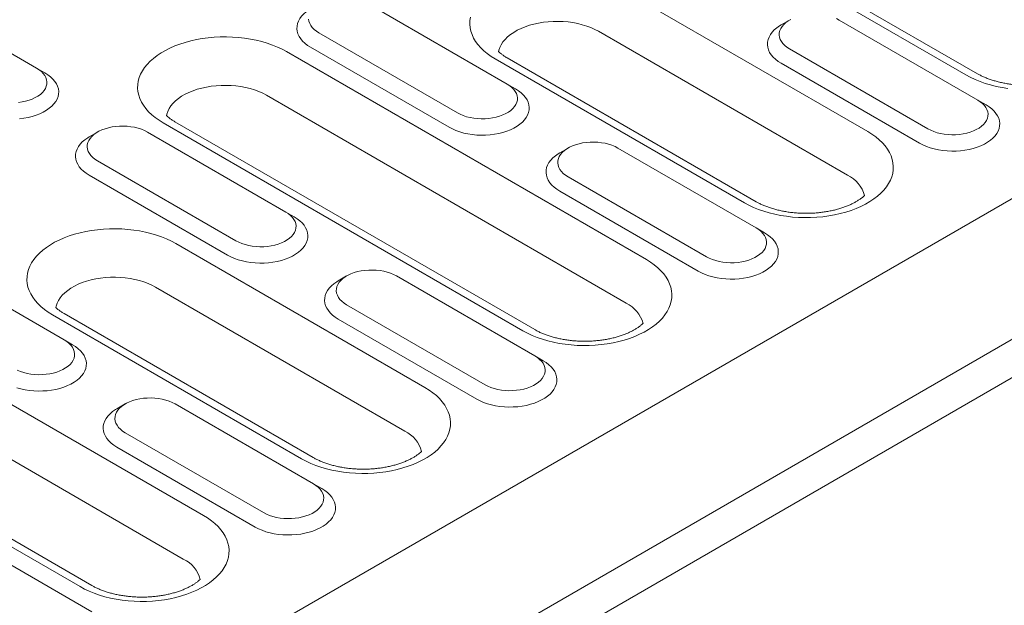
# Model space of a CAD drawing. Units: millimetres. Extents: x 75855 to 79269, y -10043 to -5376.
# Drawn here: x 78395 to 78504, y -6243 to -6178 of the extents above; entities that cross this region are included whole.
import ezdxf

# ---------------------------------------------------------------- set-up
doc = ezdxf.new("R2010")
doc.units = ezdxf.units.MM
doc.layers.add('DUENN-18', color=10, linetype='Continuous', lineweight=9)

msp = doc.modelspace()

# ---------------------------------------------------------------- linework, layer by layer
at = {"layer": 'DUENN-18', "color": 0}
for p, q in [((78789.745419, -6033.672936), (78182.470791, -6384.245116)), ((78195.911477, -6392.004259), (78803.186105, -6041.432078)), ((78805.018925, -6044.606621), (78197.744297, -6395.178801)), ((78499.767674, -6184.497522), (78460.056557, -6161.572782)), ((78501.063568, -6184.369201), (78461.352451, -6161.444462)), ((78397.216296, -6183.741992), (78381.942789, -6174.924784)), ((78461.45161, -6174.874967), (78488.943922, -6190.745941)), ((78449.146218, -6185.505433), (78433.872712, -6176.688225)), ((78480.303726, -6178.451925), (78479.387166, -6178.981211)), ((78501.07614, -6187.268873), (78485.802634, -6178.451666)), ((78486.719044, -6195.557788), (78459.226733, -6179.686814)), ((78428.37425, -6179.86242), (78443.647756, -6188.679627)), ((78424.795195, -6181.928733), (78464.506312, -6204.853473)), ((78427.457839, -6181.449686), (78442.731346, -6190.266894)), ((78480.304172, -6181.625861), (78495.577678, -6190.443068)), ((78475.330063, -6198.605054), (78447.837751, -6182.734081)), ((78476.625958, -6198.476733), (78449.133646, -6182.605759)), ((78397.216296, -6183.741992), (78398.132706, -6184.271193)), ((78479.387762, -6183.213127), (78494.661268, -6192.030334)), ((78449.146218, -6185.505433), (78450.062629, -6186.034634)), ((78462.281434, -6209.66532), (78422.570317, -6186.740581)), ((78501.07614, -6187.268873), (78501.99255, -6187.798075)), ((78450.892453, -6212.712586), (78411.181336, -6189.787846)), ((78452.188347, -6212.584266), (78412.47723, -6189.659526)), ((78403.936192, -6190.796016), (78403.019633, -6191.325302)), ((78424.708608, -6199.612965), (78409.435101, -6190.795757)), ((78455.866116, -6192.559457), (78454.949555, -6193.088743)), ((78476.638529, -6201.376406), (78461.365023, -6192.559199)), ((78403.936639, -6193.969952), (78419.210145, -6202.78716)), ((78403.020229, -6195.557218), (78418.293735, -6204.374426)), ((78455.866561, -6195.733393), (78471.140067, -6204.5506)), ((78454.950151, -6197.32066), (78470.223656, -6206.137867)), ((78424.708608, -6199.612965), (78425.625018, -6200.142167)), ((78476.638529, -6201.376406), (78477.554939, -6201.905607)), ((78412.576389, -6203.090031), (78440.068701, -6218.961005)), ((78400.271, -6213.720496), (78384.997493, -6204.903288)), ((78431.428504, -6206.66699), (78430.511944, -6207.196276)), ((78452.200918, -6215.483938), (78436.927412, -6206.666731)), ((78437.843825, -6223.772852), (78410.351513, -6207.901878)), ((78375.919972, -6210.143799), (78415.631089, -6233.068538)), ((78431.42895, -6209.840926), (78446.702456, -6218.658133)), ((78426.454842, -6226.820119), (78398.96253, -6210.949145)), ((78427.750738, -6226.691797), (78400.258427, -6210.820823)), ((78430.51254, -6211.428192), (78445.786046, -6220.245399)), ((78400.271, -6213.720496), (78401.187408, -6214.249699)), ((78413.406213, -6237.880385), (78373.695096, -6214.955645)), ((78452.200918, -6215.483938), (78453.117328, -6216.01314)), ((78402.017232, -6240.92765), (78362.306116, -6218.002911)), ((78403.313128, -6240.799329), (78363.602012, -6217.874589)), ((78406.990897, -6220.774521), (78406.074334, -6221.303807)), ((78427.76331, -6229.591469), (78412.489805, -6220.774262)), ((78406.991341, -6223.948458), (78422.264846, -6232.765665)), ((78406.074928, -6225.535725), (78421.348434, -6234.352932)), ((78427.76331, -6229.591469), (78428.679718, -6230.120672)), ((78403.325696, -6243.699003), (78388.052191, -6234.881796))]:
    msp.add_line(p, q, dxfattribs=at)
at = {"layer": 'DUENN-18', "color": 0, "flags": 128}
for points in [[(78427.457244, -6177.21777), (78427.287573, -6177.320513), (78426.973475, -6177.540122), (78426.69696, -6177.775973), (78426.460533, -6178.02593), (78426.266333, -6178.287729), (78426.116121, -6178.558999), (78426.011257, -6178.837283), (78425.952689, -6179.120062), (78425.940949, -6179.404774), (78425.976143, -6179.688842), (78426.057952, -6179.969692), (78426.185634, -6180.244781), (78426.358035, -6180.511617), (78426.573593, -6180.767785), (78426.830355, -6181.010964), (78427.125996, -6181.238953), (78427.457839, -6181.449686)], [(78427.236907, -6178.336102), (78427.271073, -6178.578329), (78427.350406, -6178.817004), (78427.473974, -6179.049328), (78427.640329, -6179.272578), (78427.847522, -6179.484135), (78428.093122, -6179.681521), (78428.37425, -6179.86242)], [(78447.837751, -6182.734081), (78447.379505, -6182.450396), (78446.956655, -6182.14895), (78446.571259, -6181.831209), (78446.225197, -6181.498724), (78445.920153, -6181.153112), (78445.657614, -6180.796058), (78445.438859, -6180.429301), (78445.264954, -6180.054629), (78445.136746, -6179.673866), (78445.05486, -6179.288868), (78445.019694, -6178.90151), (78445.031422, -6178.513681), (78445.089982, -6178.127267)], [(78459.226733, -6179.686814), (78458.82164, -6179.472018), (78458.386454, -6179.277828), (78457.924307, -6179.105643), (78457.43853, -6178.956704), (78456.932625, -6178.832084), (78456.410233, -6178.732681), (78455.875122, -6178.65921), (78455.331144, -6178.612202), (78454.782221, -6178.591995), (78454.232307, -6178.598735), (78453.685365, -6178.632372), (78453.145333, -6178.692666), (78452.616106, -6178.779181), (78452.101493, -6178.891293), (78451.605204, -6179.028197), (78451.130816, -6179.188904), (78450.681744, -6179.372256), (78450.261225, -6179.576934), (78449.872289, -6179.801462), (78449.517739, -6180.044221), (78449.200128, -6180.303466), (78448.921746, -6180.577324), (78448.684597, -6180.863825), (78448.490392, -6181.160905), (78448.340527, -6181.466422), (78448.236084, -6181.778175), (78448.199772, -6181.943199)], [(78480.457044, -6178.36807), (78480.159364, -6178.539917), (78479.895613, -6178.729339), (78479.668885, -6178.93411), (78479.481836, -6179.151833), (78479.336661, -6179.379953), (78479.235061, -6179.615799), (78479.178229, -6179.856603), (78479.166829, -6180.099544), (78479.200995, -6180.341771), (78479.280327, -6180.580446), (78479.403896, -6180.812769), (78479.570253, -6181.036019), (78479.777442, -6181.247576), (78480.023045, -6181.444962), (78480.304172, -6181.625861)], [(78485.802634, -6178.451666), (78485.489275, -6178.289375)], [(78479.387166, -6178.981211), (78479.217495, -6179.083955), (78478.903397, -6179.303564), (78478.626883, -6179.539415), (78478.390454, -6179.789372), (78478.196256, -6180.051169), (78478.046045, -6180.322441), (78477.941179, -6180.600726), (78477.88261, -6180.883504), (78477.870871, -6181.168216), (78477.906064, -6181.452283), (78477.987874, -6181.733133), (78478.115558, -6182.008222), (78478.287958, -6182.275059), (78478.503516, -6182.531226), (78478.760277, -6182.774407), (78479.055918, -6183.002396), (78479.387762, -6183.213127)], [(78411.181336, -6189.787846), (78410.72309, -6189.504162), (78410.300239, -6189.202716), (78409.914843, -6188.884976), (78409.56878, -6188.55249), (78409.263736, -6188.206878), (78409.001198, -6187.849824), (78408.782443, -6187.483068), (78408.608539, -6187.108395), (78408.480331, -6186.727632), (78408.398444, -6186.342635), (78408.363279, -6185.955277), (78408.375006, -6185.567447), (78408.433568, -6185.181033), (78408.538678, -6184.79792), (78408.689826, -6184.419972), (78408.886277, -6184.049032), (78409.127069, -6183.686906), (78409.411033, -6183.335359), (78409.736785, -6182.996103), (78410.102738, -6182.670792), (78410.507107, -6182.36101), (78410.947924, -6182.068266), (78411.423041, -6181.793987), (78411.930142, -6181.539509), (78412.46676, -6181.306071), (78413.030275, -6181.094812), (78413.617947, -6180.906759), (78414.22691, -6180.742831), (78414.854199, -6180.603823), (78415.496756, -6180.490415), (78416.151451, -6180.403159), (78416.815096, -6180.34248), (78417.484456, -6180.308673), (78418.15627, -6180.301904), (78418.827266, -6180.322204), (78419.494174, -6180.369476), (78420.153746, -6180.443489), (78420.802767, -6180.543882), (78421.438077, -6180.670166), (78422.05658, -6180.821727), (78422.655262, -6180.997825), (78423.231207, -6181.197602), (78423.781609, -6181.420087), (78424.303786, -6181.664193), (78424.795195, -6181.928733)], [(78395.19974, -6187.533371), (78395.60828, -6187.474718), (78396.003442, -6187.39091), (78396.380589, -6187.28293), (78396.735304, -6187.152042), (78397.063424, -6186.999782), (78397.361104, -6186.827935), (78397.624856, -6186.638514), (78397.851584, -6186.433743), (78398.038633, -6186.216019), (78398.183807, -6185.987899), (78398.285407, -6185.752053), (78398.342239, -6185.511249), (78398.35364, -6185.268309), (78398.319473, -6185.026082), (78398.240141, -6184.787406), (78398.116572, -6184.555083), (78397.950216, -6184.331834), (78397.743025, -6184.120275), (78397.497424, -6183.92289), (78397.216296, -6183.741992)], [(78395.326729, -6189.338546), (78395.808782, -6189.27801), (78396.278688, -6189.191294), (78396.732186, -6189.079185), (78397.165169, -6188.942699), (78397.573722, -6188.783069), (78397.954137, -6188.601744), (78398.302974, -6188.400365), (78398.617072, -6188.180756), (78398.893586, -6187.944905), (78399.130014, -6187.694948), (78399.324212, -6187.43315), (78399.474425, -6187.16188), (78399.57929, -6186.883595), (78399.637858, -6186.600816), (78399.649597, -6186.316104), (78399.614404, -6186.032036), (78399.532594, -6185.751187), (78399.404911, -6185.476098), (78399.232511, -6185.209261), (78399.016952, -6184.953094), (78398.760192, -6184.709913), (78398.464551, -6184.481925), (78398.132706, -6184.271193)], [(78504.409121, -6185.982765), (78503.760101, -6185.882374), (78503.124791, -6185.756089), (78502.506289, -6185.604529), (78501.907608, -6185.42843), (78501.331663, -6185.228653), (78500.781259, -6185.006169), (78500.259081, -6184.762062), (78499.767674, -6184.497522)], [(78422.570317, -6186.740581), (78422.165225, -6186.525784), (78421.730038, -6186.331594), (78421.267892, -6186.159409), (78420.782115, -6186.01047), (78420.276209, -6185.88585), (78419.753818, -6185.786446), (78419.218706, -6185.712976), (78418.674729, -6185.665968), (78418.125806, -6185.645761), (78417.575892, -6185.652501), (78417.028949, -6185.686139), (78416.488918, -6185.746432), (78415.959689, -6185.832947), (78415.445077, -6185.94506), (78414.948789, -6186.081963), (78414.4744, -6186.242669), (78414.025328, -6186.426022), (78413.60481, -6186.6307), (78413.215874, -6186.855228), (78412.861323, -6187.097988), (78412.543713, -6187.357231), (78412.265331, -6187.63109), (78412.028182, -6187.917592), (78411.833976, -6188.214671), (78411.684112, -6188.520188), (78411.579668, -6188.831941), (78411.543356, -6188.996965)], [(78442.731346, -6190.266894), (78443.096385, -6190.458462), (78443.491315, -6190.629132), (78443.912561, -6190.777358), (78444.356304, -6190.901797), (78444.818528, -6191.001321), (78445.295049, -6191.075032), (78445.781548, -6191.122259), (78446.27362, -6191.142576), (78446.76681, -6191.135798), (78447.256649, -6191.101987), (78447.738706, -6191.041451), (78448.20861, -6190.954735), (78448.662107, -6190.842626), (78449.095092, -6190.70614), (78449.503643, -6190.546511), (78449.884058, -6190.365186), (78450.232894, -6190.163807), (78450.546993, -6189.944198), (78450.823508, -6189.708347), (78451.059935, -6189.458389), (78451.254135, -6189.196591), (78451.404348, -6188.925322), (78451.509211, -6188.647036), (78451.567779, -6188.364258), (78451.579519, -6188.079545), (78451.544326, -6187.795478), (78451.462517, -6187.514628), (78451.334833, -6187.239539), (78451.162432, -6186.972702), (78450.946875, -6186.716535), (78450.690112, -6186.473355), (78450.394471, -6186.245366), (78450.062629, -6186.034634)], [(78443.647756, -6188.679627), (78443.961116, -6188.841919), (78444.303036, -6188.983701), (78444.669503, -6189.10331), (78445.056225, -6189.199345), (78445.458665, -6189.27068), (78445.872107, -6189.316478), (78446.291702, -6189.336201), (78446.712533, -6189.329621), (78447.129663, -6189.296812), (78447.538204, -6189.23816), (78447.933363, -6189.154351), (78448.310511, -6189.046371), (78448.665224, -6188.915483), (78448.993346, -6188.763224), (78449.291027, -6188.591376), (78449.554777, -6188.401955), (78449.781505, -6188.197184), (78449.968554, -6187.979461), (78450.11373, -6187.75134), (78450.215329, -6187.515495), (78450.272162, -6187.27469), (78450.283561, -6187.03175), (78450.249395, -6186.789523), (78450.170062, -6186.550848), (78450.046494, -6186.318524), (78449.880138, -6186.095274), (78449.672947, -6185.883718), (78449.427346, -6185.686331), (78449.146218, -6185.505433)], [(78495.577678, -6190.443068), (78495.891039, -6190.605361), (78496.232957, -6190.747142), (78496.599427, -6190.866752), (78496.986148, -6190.962787), (78497.388585, -6191.034121), (78497.802028, -6191.079919), (78498.221625, -6191.099644), (78498.642456, -6191.093062), (78499.059586, -6191.060254), (78499.468127, -6191.001602), (78499.863283, -6190.917793), (78500.240434, -6190.809813), (78500.595149, -6190.678927), (78500.923268, -6190.526664), (78501.220948, -6190.354817), (78501.484701, -6190.165399), (78501.711429, -6189.960625), (78501.898474, -6189.742902), (78502.043654, -6189.514782), (78502.145253, -6189.278936), (78502.202086, -6189.038132), (78502.213483, -6188.795193), (78502.179315, -6188.552965), (78502.099983, -6188.314289), (78501.976418, -6188.081966), (78501.810061, -6187.858716), (78501.602867, -6187.647159), (78501.35727, -6187.449773), (78501.07614, -6187.268873)], [(78494.661268, -6192.030334), (78495.026304, -6192.221903), (78495.421235, -6192.392573), (78495.842482, -6192.540798), (78496.286225, -6192.665237), (78496.748453, -6192.764763), (78497.224973, -6192.838473), (78497.711471, -6192.885701), (78498.203541, -6192.906016), (78498.69673, -6192.89924), (78499.18657, -6192.865429), (78499.668628, -6192.804892), (78500.138534, -6192.718177), (78500.592027, -6192.606067), (78501.025013, -6192.46958), (78501.433566, -6192.309953), (78501.813978, -6192.128627), (78502.162814, -6191.927248), (78502.476916, -6191.70764), (78502.75343, -6191.471787), (78502.989855, -6191.22183), (78503.184058, -6190.960033), (78503.33427, -6190.688762), (78503.439131, -6190.410477), (78503.4977, -6190.127699), (78503.509439, -6189.842987), (78503.474248, -6189.558921), (78503.39244, -6189.27807), (78503.264756, -6189.002981), (78503.092352, -6188.736144), (78502.876796, -6188.479975), (78502.620033, -6188.236796), (78502.324392, -6188.008807), (78501.99255, -6187.798075)], [(78409.435101, -6190.795757), (78409.121741, -6190.633466), (78408.779823, -6190.491683), (78408.413353, -6190.372075), (78408.026633, -6190.276039), (78407.624193, -6190.204704), (78407.210751, -6190.158907), (78406.791155, -6190.139183), (78406.370325, -6190.145764), (78405.953195, -6190.178573), (78405.544654, -6190.237225), (78405.149495, -6190.321032), (78404.772346, -6190.429014), (78404.417633, -6190.559901), (78404.089511, -6190.712162), (78403.791831, -6190.884009), (78403.528081, -6191.073428), (78403.301351, -6191.278201), (78403.114304, -6191.495923), (78402.969128, -6191.724045), (78402.867528, -6191.959891), (78402.810696, -6192.200695), (78402.799297, -6192.443633), (78402.833464, -6192.685861), (78402.912795, -6192.924536), (78403.036363, -6193.156861), (78403.202719, -6193.38011), (78403.409912, -6193.591667), (78403.655511, -6193.789053), (78403.936639, -6193.969952)], [(78403.019633, -6191.325302), (78402.849963, -6191.428044), (78402.535865, -6191.647654), (78402.259349, -6191.883506), (78402.022923, -6192.133462), (78401.828723, -6192.395261), (78401.67851, -6192.666532), (78401.573647, -6192.944815), (78401.515079, -6193.227594), (78401.50334, -6193.512306), (78401.538533, -6193.796374), (78401.620341, -6194.077224), (78401.748024, -6194.352313), (78401.920426, -6194.619149), (78402.135982, -6194.875318), (78402.392745, -6195.118496), (78402.688386, -6195.346485), (78403.020229, -6195.557218)], [(78488.943922, -6190.745941), (78489.402168, -6191.029625), (78489.825019, -6191.331072), (78490.210416, -6191.648812), (78490.556478, -6191.981298), (78490.861522, -6192.32691), (78491.12406, -6192.683963), (78491.342815, -6193.05072), (78491.516717, -6193.425391), (78491.644926, -6193.806154), (78491.726815, -6194.191153), (78491.761978, -6194.57851), (78491.750253, -6194.966342), (78491.69169, -6195.352754), (78491.586579, -6195.735867), (78491.43543, -6196.113814), (78491.238981, -6196.484755), (78490.99819, -6196.846882), (78490.714223, -6197.198427), (78490.388472, -6197.537684), (78490.022522, -6197.862996), (78489.61815, -6198.172776), (78489.177332, -6198.46552), (78488.702216, -6198.739799), (78488.195115, -6198.994277), (78487.6585, -6199.227717), (78487.094982, -6199.438975), (78486.507309, -6199.627027), (78485.898349, -6199.790957), (78485.271058, -6199.929964), (78484.6285, -6200.043371), (78483.973806, -6200.130627), (78483.310162, -6200.191307), (78482.640804, -6200.225115), (78481.968987, -6200.231883), (78481.297993, -6200.211584), (78480.631083, -6200.16431), (78479.97151, -6200.090297), (78479.322491, -6199.989905), (78478.68718, -6199.863621), (78478.068679, -6199.712061), (78477.469997, -6199.535963), (78476.894052, -6199.336185), (78476.34365, -6199.113701), (78475.821471, -6198.869594), (78475.330063, -6198.605054)], [(78461.365023, -6192.559199), (78461.051664, -6192.396907), (78460.709744, -6192.255124), (78460.343277, -6192.135516), (78459.956555, -6192.039481), (78459.554115, -6191.968146), (78459.140672, -6191.922348), (78458.721077, -6191.902625), (78458.300247, -6191.909205), (78457.883116, -6191.942014), (78457.474576, -6192.000666), (78457.079417, -6192.084475), (78456.702269, -6192.192455), (78456.347555, -6192.323343), (78456.019433, -6192.475602), (78455.721753, -6192.64745), (78455.458003, -6192.836871), (78455.231274, -6193.041642), (78455.044226, -6193.259365), (78454.89905, -6193.487486), (78454.797451, -6193.723331), (78454.740618, -6193.964136), (78454.729218, -6194.207076), (78454.763385, -6194.449303), (78454.842718, -6194.687978), (78454.966286, -6194.920302), (78455.132642, -6195.143552), (78455.339832, -6195.355108), (78455.585434, -6195.552495), (78455.866561, -6195.733393)], [(78454.949555, -6193.088743), (78454.779886, -6193.191487), (78454.465787, -6193.411096), (78454.189272, -6193.646947), (78453.952845, -6193.896904), (78453.758645, -6194.158702), (78453.608434, -6194.429973), (78453.503569, -6194.708258), (78453.445, -6194.991036), (78453.433261, -6195.275748), (78453.468454, -6195.559815), (78453.550263, -6195.840665), (78453.677947, -6196.115755), (78453.850348, -6196.382591), (78454.065905, -6196.638759), (78454.322668, -6196.881939), (78454.618309, -6197.109927), (78454.950151, -6197.32066)], [(78418.293735, -6204.374426), (78418.658774, -6204.565994), (78419.053705, -6204.736664), (78419.47495, -6204.88489), (78419.918695, -6205.009328), (78420.380918, -6205.108853), (78420.857438, -6205.182564), (78421.343939, -6205.229791), (78421.836011, -6205.250107), (78422.3292, -6205.24333), (78422.81904, -6205.209519), (78423.301095, -6205.148984), (78423.771, -6205.062268), (78424.224497, -6204.950158), (78424.657481, -6204.813672), (78425.066033, -6204.654043), (78425.446448, -6204.472717), (78425.795284, -6204.271339), (78426.109383, -6204.05173), (78426.385897, -6203.815879), (78426.622325, -6203.565921), (78426.816524, -6203.304124), (78426.966737, -6203.032854), (78427.071601, -6202.754568), (78427.13017, -6202.47179), (78427.141909, -6202.187078), (78427.106716, -6201.90301), (78427.024906, -6201.622161), (78426.897221, -6201.347072), (78426.724822, -6201.080234), (78426.509264, -6200.824067), (78426.252503, -6200.580886), (78425.956862, -6200.352898), (78425.625018, -6200.142167)], [(78419.210145, -6202.78716), (78419.523505, -6202.949451), (78419.865427, -6203.091233), (78420.231892, -6203.210842), (78420.618614, -6203.306878), (78421.021055, -6203.378212), (78421.434498, -6203.424009), (78421.854093, -6203.443733), (78422.274922, -6203.437153), (78422.692052, -6203.404345), (78423.100593, -6203.345692), (78423.495753, -6203.261883), (78423.8729, -6203.153903), (78424.227615, -6203.023015), (78424.555736, -6202.870756), (78424.853416, -6202.698909), (78425.117167, -6202.509487), (78425.343895, -6202.304716), (78425.530944, -6202.086993), (78425.676119, -6201.858873), (78425.777719, -6201.623027), (78425.834551, -6201.382223), (78425.845951, -6201.139282), (78425.811785, -6200.897055), (78425.732453, -6200.65838), (78425.608883, -6200.426057), (78425.442527, -6200.202807), (78425.235337, -6199.99125), (78424.989735, -6199.793864), (78424.708608, -6199.612965)], [(78398.96253, -6210.949145), (78398.504286, -6210.66546), (78398.081433, -6210.364015), (78397.69604, -6210.046272), (78397.349976, -6209.713788), (78397.044933, -6209.368175), (78396.782394, -6209.011121), (78396.563637, -6208.644366), (78396.389735, -6208.269692), (78396.261524, -6207.888931), (78396.179638, -6207.503933), (78396.144473, -6207.116575), (78396.156202, -6206.728745), (78396.214764, -6206.34233), (78396.319875, -6205.959217), (78396.471023, -6205.58127), (78396.667473, -6205.210329), (78396.908264, -6204.848205), (78397.192229, -6204.496657), (78397.51798, -6204.157402), (78397.883933, -6203.83209), (78398.288301, -6203.522309), (78398.729119, -6203.229565), (78399.204235, -6202.955286), (78399.711337, -6202.700807), (78400.247955, -6202.467369), (78400.811471, -6202.25611), (78401.399142, -6202.068058), (78402.008106, -6201.904129), (78402.635393, -6201.765121), (78403.277952, -6201.651714), (78403.932647, -6201.564458), (78404.59629, -6201.503778), (78405.265652, -6201.469971), (78405.937464, -6201.463202), (78406.608461, -6201.483502), (78407.27537, -6201.530774), (78407.93494, -6201.604787), (78408.583962, -6201.70518), (78409.219272, -6201.831464), (78409.837775, -6201.983025), (78410.436456, -6202.159124), (78411.012401, -6202.358901), (78411.562805, -6202.581385), (78412.084982, -6202.825491), (78412.576389, -6203.090031)], [(78471.140067, -6204.5506), (78471.453428, -6204.712893), (78471.795347, -6204.854674), (78472.161815, -6204.974284), (78472.548538, -6205.07032), (78472.950976, -6205.141653), (78473.364418, -6205.187451), (78473.784015, -6205.207176), (78474.204845, -6205.200595), (78474.621976, -6205.167786), (78475.030516, -6205.109134), (78475.425674, -6205.025324), (78475.802824, -6204.917345), (78476.157539, -6204.786459), (78476.485657, -6204.634197), (78476.783338, -6204.462349), (78477.047092, -6204.272931), (78477.273818, -6204.068158), (78477.460864, -6203.850434), (78477.606043, -6203.622314), (78477.707642, -6203.386469), (78477.764475, -6203.145665), (78477.775874, -6202.902725), (78477.741706, -6202.660496), (78477.662373, -6202.421821), (78477.538807, -6202.189499), (78477.372451, -6201.966249), (78477.165258, -6201.754691), (78476.919659, -6201.557305), (78476.638529, -6201.376406)], [(78470.223656, -6206.137867), (78470.588695, -6206.329435), (78470.983625, -6206.500105), (78471.404871, -6206.648331), (78471.848614, -6206.77277), (78472.310841, -6206.872296), (78472.787362, -6206.946006), (78473.273861, -6206.993234), (78473.765931, -6207.013549), (78474.259121, -6207.006771), (78474.74896, -6206.97296), (78475.231017, -6206.912424), (78475.700923, -6206.82571), (78476.154417, -6206.713599), (78476.587403, -6206.577113), (78476.995956, -6206.417485), (78477.376368, -6206.236159), (78477.725205, -6206.03478), (78478.039306, -6205.815172), (78478.315818, -6205.57932), (78478.552245, -6205.329362), (78478.746448, -6205.067566), (78478.896658, -6204.796295), (78479.001521, -6204.518009), (78479.06009, -6204.235231), (78479.07183, -6203.950518), (78479.036639, -6203.666453), (78478.95483, -6203.385603), (78478.827146, -6203.110513), (78478.654743, -6202.843675), (78478.439186, -6202.587508), (78478.182423, -6202.344328), (78477.886781, -6202.116339), (78477.554939, -6201.905607)], [(78464.506312, -6204.853473), (78464.964558, -6205.137157), (78465.387409, -6205.438604), (78465.772805, -6205.756344), (78466.118867, -6206.08883), (78466.423911, -6206.434442), (78466.686449, -6206.791495), (78466.905204, -6207.158252), (78467.079107, -6207.532923), (78467.207315, -6207.913686), (78467.289204, -6208.298686), (78467.324368, -6208.686042), (78467.312643, -6209.073874), (78467.254081, -6209.460286), (78467.148968, -6209.843399), (78466.997819, -6210.221346), (78466.801371, -6210.592287), (78466.560579, -6210.954414), (78466.276612, -6211.305959), (78465.950862, -6211.645216), (78465.584912, -6211.970528), (78465.180539, -6212.280309), (78464.739722, -6212.573052), (78464.264606, -6212.847331), (78463.757504, -6213.10181), (78463.220891, -6213.335249), (78462.657371, -6213.546508), (78462.069698, -6213.734559), (78461.460738, -6213.89849), (78460.833448, -6214.037495), (78460.190889, -6214.150903), (78459.536195, -6214.23816), (78458.872553, -6214.298839), (78458.203194, -6214.332647), (78457.531377, -6214.339415), (78456.860382, -6214.319116), (78456.193472, -6214.271843), (78455.5339, -6214.197829), (78454.88488, -6214.097438), (78454.24957, -6213.971153), (78453.631068, -6213.819593), (78453.032386, -6213.643495), (78452.456441, -6213.443718), (78451.906039, -6213.221233), (78451.383861, -6212.977126), (78450.892453, -6212.712586)], [(78410.351513, -6207.901878), (78409.94642, -6207.687082), (78409.511234, -6207.492892), (78409.049085, -6207.320708), (78408.56331, -6207.171768), (78408.057404, -6207.047148), (78407.535012, -6206.947745), (78406.999901, -6206.874274), (78406.455925, -6206.827266), (78405.907, -6206.80706), (78405.357088, -6206.813798), (78404.810143, -6206.847437), (78404.270114, -6206.90773), (78403.740884, -6206.994246), (78403.226272, -6207.106358), (78402.729984, -6207.243261), (78402.255595, -6207.403968), (78401.806522, -6207.587321), (78401.386004, -6207.791998), (78400.997068, -6208.016526), (78400.642518, -6208.259286), (78400.324908, -6208.51853), (78400.046526, -6208.792388), (78399.809378, -6209.078889), (78399.615169, -6209.37597), (78399.465305, -6209.681487), (78399.360864, -6209.993239), (78399.324552, -6210.158263)], [(78436.927412, -6206.666731), (78436.614053, -6206.50444), (78436.272134, -6206.362656), (78435.905666, -6206.243049), (78435.518944, -6206.147013), (78435.116505, -6206.075678), (78434.703062, -6206.02988), (78434.283467, -6206.010157), (78433.862636, -6206.016738), (78433.445506, -6206.049546), (78433.036965, -6206.108199), (78432.641807, -6206.192006), (78432.264658, -6206.299988), (78431.909945, -6206.430875), (78431.581822, -6206.583135), (78431.284142, -6206.754982), (78431.020394, -6206.944402), (78430.793663, -6207.149175), (78430.606616, -6207.366897), (78430.461439, -6207.595018), (78430.359839, -6207.830864), (78430.303007, -6208.071668), (78430.291609, -6208.314607), (78430.325775, -6208.556834), (78430.405107, -6208.79551), (78430.528674, -6209.027834), (78430.695031, -6209.251084), (78430.902223, -6209.46264), (78431.147823, -6209.660027), (78431.42895, -6209.840926)], [(78430.511944, -6207.196276), (78430.342276, -6207.299019), (78430.028177, -6207.518627), (78429.751661, -6207.75448), (78429.515235, -6208.004436), (78429.321034, -6208.266234), (78429.170823, -6208.537506), (78429.065959, -6208.815789), (78429.007391, -6209.098567), (78428.995651, -6209.38328), (78429.030844, -6209.667347), (78429.112652, -6209.948198), (78429.240337, -6210.223287), (78429.412738, -6210.490123), (78429.628294, -6210.746291), (78429.885057, -6210.989471), (78430.180698, -6211.217459), (78430.51254, -6211.428192)], [(78395.03734, -6218.992422), (78395.481083, -6219.116861), (78395.943308, -6219.216385), (78396.419829, -6219.290096), (78396.906327, -6219.337324), (78397.398399, -6219.35764), (78397.891588, -6219.350863), (78398.381427, -6219.317052), (78398.863488, -6219.256515), (78399.333387, -6219.169801), (78399.786887, -6219.05769), (78400.219874, -6218.921203), (78400.628423, -6218.761575), (78401.008838, -6218.580249), (78401.357675, -6218.37887), (78401.671773, -6218.159262), (78401.948287, -6217.923411), (78402.184716, -6217.673453), (78402.378914, -6217.411656), (78402.529127, -6217.140386), (78402.633989, -6216.862101), (78402.692557, -6216.579323), (78402.704297, -6216.294611), (78402.669104, -6216.010544), (78402.587298, -6215.729692), (78402.459614, -6215.454602), (78402.28721, -6215.187768), (78402.071656, -6214.931598), (78401.814891, -6214.68842), (78401.519252, -6214.46043), (78401.187408, -6214.249699)], [(78395.085897, -6217.056982), (78395.427817, -6217.198765), (78395.79428, -6217.318375), (78396.181006, -6217.414409), (78396.583443, -6217.485745), (78396.996888, -6217.531541), (78397.416481, -6217.551266), (78397.837314, -6217.544684), (78398.254442, -6217.511876), (78398.662985, -6217.453223), (78399.058143, -6217.369415), (78399.43529, -6217.261435), (78399.790005, -6217.130546), (78400.118126, -6216.978288), (78400.415808, -6216.806439), (78400.679557, -6216.617019), (78400.906283, -6216.412249), (78401.093334, -6216.194524), (78401.238509, -6215.966404), (78401.340107, -6215.73056), (78401.396941, -6215.489755), (78401.408339, -6215.246816), (78401.374175, -6215.004587), (78401.294841, -6214.765913), (78401.171274, -6214.533588), (78401.004917, -6214.310339), (78400.797728, -6214.098782), (78400.552125, -6213.901395), (78400.271, -6213.720496)], [(78446.702456, -6218.658133), (78447.015817, -6218.820426), (78447.357737, -6218.962206), (78447.724205, -6219.081817), (78448.110926, -6219.177852), (78448.513365, -6219.249185), (78448.926809, -6219.294982), (78449.346406, -6219.314707), (78449.767234, -6219.308127), (78450.184365, -6219.275319), (78450.592905, -6219.216667), (78450.988064, -6219.132856), (78451.365213, -6219.024878), (78451.71993, -6218.89399), (78452.048046, -6218.741729), (78452.345726, -6218.569882), (78452.609482, -6218.380463), (78452.836207, -6218.17569), (78453.023255, -6217.957966), (78453.168432, -6217.729847), (78453.270031, -6217.494001), (78453.326864, -6217.253197), (78453.338264, -6217.010257), (78453.304095, -6216.768028), (78453.224763, -6216.529353), (78453.101196, -6216.297031), (78452.934839, -6216.073781), (78452.727648, -6215.862223), (78452.482048, -6215.664838), (78452.200918, -6215.483938)], [(78445.786046, -6220.245399), (78446.151085, -6220.436967), (78446.546015, -6220.607637), (78446.96726, -6220.755863), (78447.411005, -6220.880301), (78447.873231, -6220.979828), (78448.349751, -6221.053538), (78448.836252, -6221.100765), (78449.328321, -6221.12108), (78449.821511, -6221.114303), (78450.31135, -6221.080492), (78450.793406, -6221.019957), (78451.263312, -6220.933242), (78451.716807, -6220.821131), (78452.149792, -6220.684645), (78452.558346, -6220.525017), (78452.938759, -6220.34369), (78453.287595, -6220.142312), (78453.601696, -6219.922704), (78453.878208, -6219.686852), (78454.114636, -6219.436894), (78454.308836, -6219.175098), (78454.459048, -6218.903827), (78454.563911, -6218.625541), (78454.62248, -6218.342763), (78454.634219, -6218.058051), (78454.599029, -6217.773985), (78454.517218, -6217.493135), (78454.389534, -6217.218046), (78454.217132, -6216.951207), (78454.001575, -6216.69504), (78453.744813, -6216.451859), (78453.449172, -6216.223871), (78453.117328, -6216.01314)], [(78440.068701, -6218.961005), (78440.526948, -6219.244689), (78440.9498, -6219.546136), (78441.335194, -6219.863877), (78441.681256, -6220.196363), (78441.986301, -6220.541974), (78442.248839, -6220.899028), (78442.467595, -6221.265784), (78442.641496, -6221.640456), (78442.769706, -6222.021218), (78442.851594, -6222.406218), (78442.886757, -6222.793574), (78442.875034, -6223.181405), (78442.81647, -6223.567819), (78442.711358, -6223.950931), (78442.560209, -6224.328878), (78442.36376, -6224.69982), (78442.122969, -6225.061946), (78441.839001, -6225.413492), (78441.513252, -6225.752748), (78441.147303, -6226.07806), (78440.742929, -6226.387841), (78440.302111, -6226.680585), (78439.826995, -6226.954863), (78439.319893, -6227.209342), (78438.783281, -6227.442781), (78438.21976, -6227.65404), (78437.632088, -6227.842091), (78437.023127, -6228.006022), (78436.395839, -6228.145027), (78435.753281, -6228.258434), (78435.098587, -6228.345691), (78434.434944, -6228.40637), (78433.765584, -6228.440179), (78433.093766, -6228.446948), (78432.422772, -6228.426649), (78431.75586, -6228.379376), (78431.096291, -6228.30536), (78430.447269, -6228.20497), (78429.811961, -6228.078684), (78429.193459, -6227.927125), (78428.594776, -6227.751027), (78428.018834, -6227.551248), (78427.468427, -6227.328766), (78426.946252, -6227.084658), (78426.454842, -6226.820119)], [(78412.489805, -6220.774262), (78412.176444, -6220.611972), (78411.834524, -6220.470188), (78411.468056, -6220.350581), (78411.081334, -6220.254545), (78410.678893, -6220.183211), (78410.265452, -6220.137412), (78409.845855, -6220.11769), (78409.425026, -6220.12427), (78409.007894, -6220.15708), (78408.599356, -6220.215731), (78408.204197, -6220.299538), (78407.827046, -6220.407521), (78407.472336, -6220.538407), (78407.144215, -6220.690666), (78406.846532, -6220.862514), (78406.582784, -6221.051934), (78406.356053, -6221.256707), (78406.169006, -6221.474429), (78406.023831, -6221.702549), (78405.922229, -6221.938396), (78405.865399, -6222.179199), (78405.853997, -6222.42214), (78405.888165, -6222.664366), (78405.967495, -6222.903043), (78406.091067, -6223.135365), (78406.257419, -6223.358617), (78406.464613, -6223.570172), (78406.710215, -6223.767558), (78406.991341, -6223.948458)], [(78406.074334, -6221.303807), (78405.904666, -6221.406551), (78405.590567, -6221.626159), (78405.314053, -6221.86201), (78405.077625, -6222.111968), (78404.883422, -6222.373768), (78404.733215, -6222.645036), (78404.628347, -6222.923322), (78404.569779, -6223.206101), (78404.558039, -6223.490813), (78404.593232, -6223.77488), (78404.675043, -6224.055729), (78404.802727, -6224.330819), (78404.975126, -6224.597656), (78405.190684, -6224.853823), (78405.447445, -6225.097004), (78405.743089, -6225.324991), (78406.074928, -6225.535725)], [(78422.264846, -6232.765665), (78422.57821, -6232.927956), (78422.920127, -6233.069738), (78423.286593, -6233.18935), (78423.673319, -6233.285383), (78424.075753, -6233.356718), (78424.489199, -6233.402514), (78424.908794, -6233.42224), (78425.329627, -6233.415658), (78425.746755, -6233.382851), (78426.155298, -6233.324197), (78426.550454, -6233.240388), (78426.927603, -6233.132409), (78427.28232, -6233.001522), (78427.610436, -6232.849261), (78427.908119, -6232.677412), (78428.171872, -6232.487995), (78428.398595, -6232.283223), (78428.585645, -6232.065497), (78428.730822, -6231.837379), (78428.832419, -6231.601534), (78428.889254, -6231.360729), (78428.900652, -6231.11779), (78428.866486, -6230.87556), (78428.787151, -6230.636886), (78428.663586, -6230.404563), (78428.49723, -6230.181313), (78428.290038, -6229.969755), (78428.044438, -6229.77237), (78427.76331, -6229.591469)], [(78421.348434, -6234.352932), (78421.713475, -6234.544499), (78422.108403, -6234.71517), (78422.529651, -6234.863395), (78422.973393, -6234.987834), (78423.435621, -6235.08736), (78423.912141, -6235.16107), (78424.39864, -6235.208298), (78424.890709, -6235.228613), (78425.383899, -6235.221836), (78425.873738, -6235.188025), (78426.355798, -6235.127488), (78426.8257, -6235.040775), (78427.279197, -6234.928663), (78427.712184, -6234.792176), (78428.120736, -6234.632549), (78428.501149, -6234.451222), (78428.849985, -6234.249843), (78429.164086, -6234.030236), (78429.440598, -6233.794384), (78429.677026, -6233.544426), (78429.871227, -6233.28263), (78430.021438, -6233.011359), (78430.126299, -6232.733074), (78430.184868, -6232.450296), (78430.196607, -6232.165584), (78430.161417, -6231.881518), (78430.079611, -6231.600666), (78429.951927, -6231.325576), (78429.77952, -6231.058741), (78429.563967, -6230.802571), (78429.307201, -6230.559393), (78429.011562, -6230.331403), (78428.679718, -6230.120672)], [(78415.631089, -6233.068538), (78416.089338, -6233.35222), (78416.512188, -6233.653669), (78416.897585, -6233.971409), (78417.243649, -6234.303893), (78417.548692, -6234.649506), (78417.811229, -6235.006559), (78418.029983, -6235.373317), (78418.203886, -6235.747987), (78418.332094, -6236.128751), (78418.413982, -6236.513751), (78418.449145, -6236.901107), (78418.437424, -6237.288937), (78418.37886, -6237.67535), (78418.273748, -6238.058463), (78418.122599, -6238.43641), (78417.92615, -6238.807351), (78417.685357, -6239.169479), (78417.401393, -6239.521023), (78417.07564, -6239.860281), (78416.709693, -6240.185592), (78416.305319, -6240.495373), (78415.864504, -6240.788115), (78415.389385, -6241.062395), (78414.882285, -6241.316873), (78414.345671, -6241.550313), (78413.782151, -6241.761572), (78413.194478, -6241.949623), (78412.585517, -6242.113554), (78411.958225, -6242.252561), (78411.315671, -6242.365966), (78410.660972, -6242.453225), (78409.997329, -6242.513905), (78409.327974, -6242.547711), (78408.656156, -6242.55448), (78407.985162, -6242.53418), (78407.318251, -6242.486908), (78406.658677, -6242.412895), (78406.009659, -6242.312502), (78405.374352, -6242.186216), (78404.755849, -6242.034656), (78404.157166, -6241.858559), (78403.581219, -6241.658783), (78403.030818, -6241.436298), (78402.508642, -6241.19219), (78402.017232, -6240.92765)]]:
    msp.add_lwpolyline(points, dxfattribs=at)
at = {"layer": 'DUENN-18', "color": 0}
for centre, radius, start, end in [((78485.223114, -6198.690525), 3.471578, 14.69868196, 64.47480338), ((78460.785502, -6212.798059), 3.47158, 14.69869846, 64.47478688), ((78436.347896, -6226.905586), 3.471574, 14.69863084, 64.47480368), ((78411.910301, -6241.013104), 3.471553, 14.69847141, 64.47496312)]:
    msp.add_arc(centre, radius, start, end, dxfattribs=at)
for points, knots in [([(78449.133646, -6182.605759), (78449.079257, -6182.573703), (78448.921829, -6182.480917), (78448.686341, -6182.324475), (78448.439774, -6182.138784), (78448.287533, -6182.006931), (78448.213598, -6181.937516), (78448.203197, -6181.927633)], [0, 0, 0, 0, 0.05790283395, 0.16759702039, 0.27677332281, 0.38568130286, 0.40383411004, 0.40383411004, 0.40383411004, 0.40383411004]), ([(78513.015835, -6183.691315), (78513.010216, -6183.696652), (78512.940977, -6183.761991), (78512.794855, -6183.889761), (78512.549791, -6184.076221), (78512.270629, -6184.26215), (78511.958043, -6184.444886), (78511.613143, -6184.621901), (78511.23737, -6184.790858), (78510.832569, -6184.949548), (78510.400916, -6185.095934), (78509.9449, -6185.228184), (78509.467248, -6185.344701), (78508.970897, -6185.444069), (78508.458946, -6185.525129), (78507.934641, -6185.58695), (78507.401321, -6185.628807), (78506.862399, -6185.650181), (78506.321337, -6185.650868), (78505.781667, -6185.630754), (78505.246919, -6185.590102), (78504.720597, -6185.529317), (78504.2061, -6185.449042), (78503.706748, -6185.350212), (78503.225753, -6185.233914), (78502.76618, -6185.101584), (78502.330961, -6184.954796), (78501.922634, -6184.795485), (78501.544111, -6184.625656), (78501.261894, -6184.481769), (78501.108989, -6184.394982), (78501.063568, -6184.369201)], [0.16108668377, 0.16108668377, 0.16108668377, 0.16108668377, 0.16372126751, 0.19328291244, 0.22272708159, 0.25218467016, 0.28173678615, 0.31144617093, 0.34134650856, 0.37145045485, 0.40175746369, 0.43225727227, 0.46293320399, 0.49376465037, 0.52472906523, 0.55580113082, 0.5869558285, 0.6181670986, 0.64940896941, 0.68065504857, 0.71187116295, 0.74303091899, 0.77410784605, 0.80507702042, 0.83591337735, 0.86659294869, 0.89709412504, 0.92739890937, 0.95749385862, 0.98737319212, 1, 1, 1, 1]), ([(78412.47723, -6189.659526), (78412.422841, -6189.627469), (78412.265414, -6189.534683), (78412.029926, -6189.378241), (78411.783358, -6189.19255), (78411.631117, -6189.060698), (78411.557182, -6188.991283), (78411.546781, -6188.981399)], [0, 0, 0, 0, 0.05790303036, 0.16759705409, 0.27677360841, 0.38568145598, 0.40383424045, 0.40383424045, 0.40383424045, 0.40383424045]), ([(78488.578224, -6197.798848), (78488.572606, -6197.804184), (78488.503367, -6197.869523), (78488.357245, -6197.997293), (78488.11218, -6198.183753), (78487.833018, -6198.369683), (78487.520433, -6198.552418), (78487.175533, -6198.729433), (78486.799759, -6198.89839), (78486.394958, -6199.057081), (78485.963306, -6199.203467), (78485.50729, -6199.335716), (78485.029638, -6199.452232), (78484.533286, -6199.551602), (78484.021335, -6199.632661), (78483.49703, -6199.694483), (78482.96371, -6199.73634), (78482.424789, -6199.757712), (78481.883727, -6199.7584), (78481.344056, -6199.738286), (78480.809308, -6199.697636), (78480.282987, -6199.636847), (78479.768489, -6199.556576), (78479.269138, -6199.457744), (78478.788143, -6199.341446), (78478.32857, -6199.209115), (78477.893349, -6199.06233), (78477.485024, -6198.903016), (78477.106503, -6198.733187), (78476.82428, -6198.589303), (78476.671379, -6198.502514), (78476.625958, -6198.476733)], [0.16108682199, 0.16108682199, 0.16108682199, 0.16108682199, 0.16372124584, 0.19328288958, 0.22272714579, 0.25218473318, 0.28173675637, 0.31144623238, 0.3413464762, 0.37145051352, 0.40175752116, 0.43225723872, 0.46293316922, 0.49376469964, 0.52472907212, 0.5558012153, 0.58695587428, 0.61816707251, 0.64940897503, 0.68065508336, 0.71187122419, 0.74303087969, 0.77410787092, 0.8050770254, 0.83591336573, 0.86659293584, 0.89709413661, 0.92739890466, 0.95749385272, 0.9873731787, 1, 1, 1, 1]), ([(78400.258427, -6210.820823), (78400.204037, -6210.788767), (78400.046609, -6210.695981), (78399.811116, -6210.539541), (78399.564556, -6210.353847), (78399.412311, -6210.221998), (78399.338377, -6210.152584), (78399.327976, -6210.142701)], [0, 0, 0, 0, 0.05790280613, 0.16759685091, 0.27677332907, 0.3856810112, 0.40383229146, 0.40383229146, 0.40383229146, 0.40383229146]), ([(78464.140613, -6211.90638), (78464.134996, -6211.911716), (78464.065757, -6211.977055), (78463.919635, -6212.104825), (78463.67457, -6212.291285), (78463.395408, -6212.477215), (78463.082822, -6212.65995), (78462.737922, -6212.836965), (78462.362149, -6213.005923), (78461.957347, -6213.164613), (78461.525695, -6213.310999), (78461.069679, -6213.443249), (78460.592027, -6213.559765), (78460.095676, -6213.659134), (78459.583724, -6213.740193), (78459.05942, -6213.802015), (78458.5261, -6213.843872), (78457.987179, -6213.865244), (78457.446117, -6213.865933), (78456.906446, -6213.845818), (78456.371698, -6213.805168), (78455.845377, -6213.74438), (78455.33088, -6213.664107), (78454.831527, -6213.565277), (78454.350533, -6213.448977), (78453.890959, -6213.316648), (78453.455739, -6213.169861), (78453.047413, -6213.010549), (78452.668891, -6212.84072), (78452.386671, -6212.696835), (78452.233768, -6212.610047), (78452.188347, -6212.584266)], [0.16108687947, 0.16108687947, 0.16108687947, 0.16108687947, 0.16372122672, 0.1932828695, 0.22272712475, 0.25218480141, 0.28173673201, 0.31144629947, 0.34134654231, 0.37145057865, 0.4017575853, 0.43225730187, 0.46293323137, 0.49376476079, 0.52472909112, 0.55580123328, 0.58695592871, 0.61816705531, 0.64940898976, 0.68065506666, 0.71187123417, 0.74303088866, 0.77410785706, 0.80507702919, 0.83591335314, 0.86659294625, 0.89709413748, 0.92739890957, 0.95749385664, 0.98737318375, 1, 1, 1, 1]), ([(78439.703003, -6226.013912), (78439.697385, -6226.019249), (78439.628147, -6226.084587), (78439.482026, -6226.212357), (78439.236959, -6226.398817), (78438.957798, -6226.584747), (78438.645212, -6226.767482), (78438.300312, -6226.944497), (78437.924538, -6227.113455), (78437.519736, -6227.272145), (78437.088086, -6227.418532), (78436.632068, -6227.55078), (78436.154416, -6227.667297), (78435.658066, -6227.766668), (78435.146112, -6227.847723), (78434.62181, -6227.90955), (78434.088488, -6227.951403), (78433.549568, -6227.972778), (78433.008507, -6227.973462), (78432.468835, -6227.953352), (78431.934088, -6227.912699), (78431.407765, -6227.851914), (78430.893269, -6227.771639), (78430.393916, -6227.67281), (78429.912924, -6227.556508), (78429.453348, -6227.424182), (78429.018129, -6227.277393), (78428.609804, -6227.11808), (78428.231285, -6226.94825), (78427.949055, -6226.804369), (78427.796158, -6226.717579), (78427.750738, -6226.691797)], [0.16108693605, 0.16108693605, 0.16108693605, 0.16108693605, 0.16372120874, 0.19328285007, 0.2227271921, 0.25218477708, 0.28173670623, 0.31144627224, 0.34134660623, 0.37145054886, 0.4017577366, 0.43225718228, 0.46293328585, 0.49376489903, 0.524728981, 0.55580135812, 0.58695590216, 0.61816716847, 0.64940890367, 0.68065510068, 0.71187121127, 0.74303096352, 0.7741078868, 0.80507705741, 0.8359133491, 0.86659296471, 0.89709413736, 0.92739889791, 0.95749384351, 0.98737315652, 1, 1, 1, 1]), ([(78415.265391, -6240.121446), (78415.259773, -6240.126782), (78415.190535, -6240.19212), (78415.044416, -6240.319889), (78414.799347, -6240.50635), (78414.520186, -6240.69228), (78414.207601, -6240.875014), (78413.862702, -6241.05203), (78413.486928, -6241.220987), (78413.082127, -6241.379678), (78412.650475, -6241.526064), (78412.194458, -6241.658312), (78411.716806, -6241.774829), (78411.220456, -6241.8742), (78410.708502, -6241.955255), (78410.1842, -6242.017082), (78409.650878, -6242.058935), (78409.111959, -6242.08031), (78408.570897, -6242.080994), (78408.031226, -6242.060884), (78407.496478, -6242.020231), (78406.970155, -6241.959446), (78406.455659, -6241.879171), (78405.956306, -6241.780342), (78405.475314, -6241.66404), (78405.015738, -6241.531714), (78404.58052, -6241.384925), (78404.172194, -6241.225612), (78403.793675, -6241.055782), (78403.511445, -6240.911901), (78403.358548, -6240.825111), (78403.313128, -6240.799329)], [0.16108710579, 0.16108710579, 0.16108710579, 0.16108710579, 0.16372136937, 0.19328284006, 0.22272735913, 0.2521849447, 0.28173669118, 0.31144644262, 0.34134640674, 0.3714507189, 0.40175772467, 0.43225717096, 0.46293327514, 0.49376488894, 0.52472897153, 0.55580134926, 0.58695589392, 0.61816716085, 0.64940889668, 0.68065509432, 0.71187120552, 0.7430309584, 0.7741078823, 0.80507705352, 0.83591334583, 0.86659296205, 0.8970941353, 0.92739889647, 0.95749384266, 0.98737315627, 1, 1, 1, 1])]:
    msp.add_open_spline(points, degree=3, knots=knots, dxfattribs=at)

doc.saveas('drawing.dxf')
